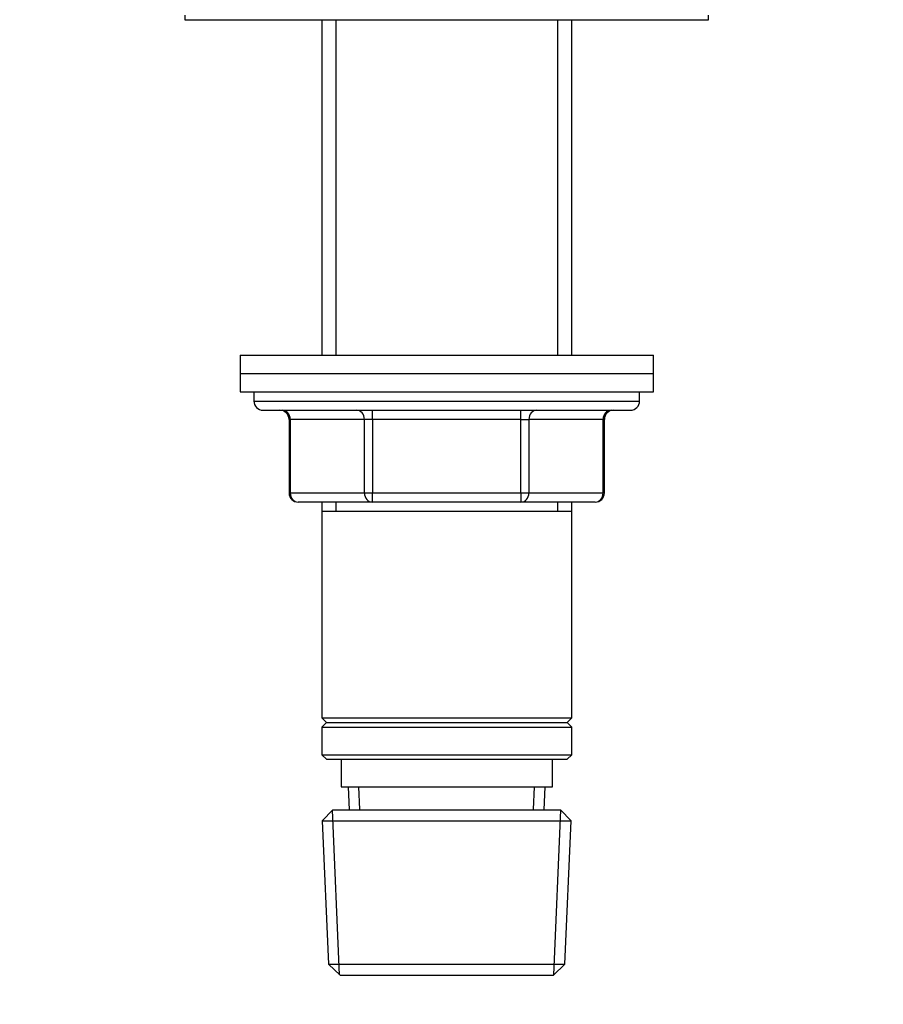
# Model space of a CAD drawing. Units: millimetres. Extents: x 0 to 744, y 0 to 1164.
# Drawn here: x 650 to 744, y 711 to 818 of the extents above; entities that cross this region are included whole.
import ezdxf
from ezdxf import colors
from ezdxf.entities.mleader import LeaderData, LeaderLine
from ezdxf.math import Vec2, Vec3

# ---------------------------------------------------------------- set-up
doc = ezdxf.new("R2010")
doc.units = ezdxf.units.MM
doc.layers.add('DV5_Défaut', color=7, linetype='Continuous')
doc.layers.add('Défaut', color=7, linetype='Continuous')

# ---------------------------------------------------------------- blocks, each defined once
blk = doc.blocks.new('_DOT')
at = {"color": 0}
blk.add_line((0, 0), (-1, 0), dxfattribs=at)
at = {"color": 0, "const_width": 0.333}
blk.add_lwpolyline([(-0.1665, 0, 1), (0.1665, 0, 1)], format="xyb", close=True, dxfattribs=at)
blk = doc.blocks.new('SE4')
at = {"layer": 'DV5_Défaut', "color": 7, "linetype": 'Continuous'}
for p, q in [((668.1, 818.65), (668.1, 818.15)), ((668.1, 818.15), (725.1, 818.15)), ((683, 818.15), (683, 781.65)), ((684.54, 818.15), (684.54, 781.65)), ((708.65, 818.15), (708.65, 781.65)), ((710.2, 781.65), (710.2, 818.15)), ((725.1, 818.15), (725.1, 818.65)), ((674.1, 781.65), (719.1, 781.65)), ((674.1, 781.65), (674.1, 779.65)), ((719.1, 779.65), (719.1, 781.65)), ((674.1, 779.65), (719.1, 779.65)), ((674.1, 779.65), (719.1, 779.65)), ((674.1, 779.65), (674.1, 777.65)), ((719.1, 777.65), (719.1, 779.65)), ((674.1, 777.65), (719.1, 777.65)), ((675.6, 777.65), (675.6, 776.65)), ((717.6, 776.65), (717.6, 777.65)), ((675.6, 776.65), (717.6, 776.65)), ((676.6, 775.65), (716.6, 775.65)), ((688.51, 774.65), (688.51, 775.65)), ((704.68, 774.65), (704.68, 775.65)), ((679.56, 774.65), (679.43, 774.65)), ((679.43, 774.65), (679.43, 766.65)), ((687.65, 774.65), (679.56, 774.65)), ((679.56, 774.65), (679.56, 766.65)), ((688.51, 774.65), (687.65, 774.65)), ((687.65, 766.65), (687.65, 774.65)), ((704.68, 774.65), (688.51, 774.65)), ((688.51, 774.65), (688.51, 766.65)), ((704.68, 774.65), (705.54, 774.65)), ((704.68, 766.65), (704.68, 774.65)), ((713.63, 774.65), (705.54, 774.65)), ((705.54, 774.65), (705.54, 766.65)), ((713.63, 774.65), (713.76, 774.65)), ((713.63, 766.65), (713.63, 774.65)), ((713.76, 766.65), (713.76, 774.65)), ((679.43, 766.65), (679.56, 766.65)), ((679.56, 766.65), (687.65, 766.65)), ((687.65, 766.65), (688.51, 766.65)), ((688.51, 766.65), (704.68, 766.65)), ((688.51, 765.65), (688.51, 766.65)), ((704.68, 766.65), (705.54, 766.65)), ((704.68, 766.65), (704.68, 765.65)), ((705.54, 766.65), (713.63, 766.65)), ((713.63, 766.65), (713.76, 766.65)), ((688.51, 765.65), (680.43, 765.65)), ((683, 765.65), (683, 764.65)), ((684.54, 765.65), (684.54, 764.65)), ((704.68, 765.65), (688.51, 765.65)), ((712.76, 765.65), (704.68, 765.65)), ((708.65, 765.65), (708.65, 764.65)), ((710.2, 764.65), (710.2, 765.65)), ((683, 764.65), (683, 742.15)), ((683, 764.65), (710.2, 764.65)), ((710.2, 742.15), (710.2, 764.65)), ((683, 742.15), (710.2, 742.15)), ((683, 742.15), (683.5, 741.65)), ((683.5, 741.65), (683, 741.15)), ((683.5, 741.65), (709.7, 741.65)), ((709.7, 741.65), (710.2, 742.15)), ((710.2, 741.15), (709.7, 741.65)), ((683, 741.15), (710.2, 741.15)), ((683, 741.15), (683, 738.15)), ((710.2, 738.15), (710.2, 741.15)), ((683, 738.15), (710.2, 738.15)), ((683, 738.15), (683.5, 737.65)), ((683.5, 737.65), (709.7, 737.65)), ((685.1, 737.65), (685.1, 734.65)), ((708.1, 734.65), (708.1, 737.65)), ((709.7, 737.65), (710.2, 738.15)), ((685.1, 734.65), (708.1, 734.65)), ((685.88, 734.65), (685.99, 732.15)), ((687.15, 732.2), (687.04, 734.65)), ((706.05, 732.2), (706.15, 734.65)), ((707.21, 732.15), (707.32, 734.65)), ((684.2, 732.15), (683.05, 730.95)), ((684.94, 714.19), (684.16, 732.11)), ((684.2, 732.15), (709, 732.15)), ((708.25, 714.19), (709.03, 732.11)), ((710.14, 730.95), (709, 732.15)), ((683.05, 730.95), (710.14, 730.95)), ((683.05, 730.95), (683.73, 715.35)), ((709.46, 715.35), (710.14, 730.95)), ((683.73, 715.35), (709.46, 715.35)), ((683.73, 715.35), (684.98, 714.15)), ((708.21, 714.15), (709.46, 715.35)), ((684.98, 714.15), (708.21, 714.15))]:
    blk.add_line(p, q, dxfattribs=at)
for centre, start, end in [((676.6, 776.65), 180, 270), ((716.6, 776.65), 270, 0), ((678.43, 774.65), 0, 90), ((714.76, 774.65), 90, 180), ((680.43, 766.65), 180, 270), ((712.76, 766.65), 270, 0)]:
    blk.add_arc(centre, 1, start, end, dxfattribs=at)
for centre, major_axis, start_param, end_param in [((678.7, 774.65), (0, 1), 4.712389, 6.283185), ((686.78, 774.65), (0, 1), 4.712389, 6.283185), ((706.41, 774.65), (0, -1), 3.141593, 4.712389), ((714.49, 774.65), (0, -1), 3.141593, 4.712389), ((680.43, 766.65), (0, -1), 4.712389, 6.283185), ((688.51, 766.65), (0, -1), 4.712389, 6.283185), ((704.68, 766.65), (0, 1), 3.141593, 4.712389), ((712.76, 766.65), (0, 1), 3.141593, 4.712389)]:
    blk.add_ellipse(centre, major_axis=major_axis, ratio=0.866025, start_param=start_param, end_param=end_param, dxfattribs=at)

msp = doc.modelspace()

# ---------------------------------------------------------------- block references
at = {"layer": 'Défaut'}
msp.add_blockref('SE4', (0, 0), dxfattribs=at)

# ---------------------------------------------------------------- leaders
at = {"layer": 'Défaut', "color": 7, "linetype": 'Continuous'}
ml = msp.add_multileader_mtext('Standard', dxfattribs=at)
ml.set_content('{\\pxsm0.9;\\fSolid Edge ISO|b1||i0||c0|p34;\\W1.;12/04/2024\\P}', color=256)
ml.set_leader_properties()
ml.set_arrow_properties(name='DOT')
ml.build(insert=Vec2(0, 0))
ml.multileader.update_dxf_attribs({"leader_type": 0, "dogleg_length": 0, "arrow_head_size": 12})
ctx = ml.context
ctx.base_point, ctx.char_height, ctx.arrow_head_size = Vec3(656.6, 1157.09), 12, 12
notes = []
notes.append((ctx, [(0, (0, 0, 0), (0, 0), (1, 0), 1, [])]))
ctx.mtext.insert = Vec3(658.6, 1163.09)
for ctx, leaders in notes:
    for number, flags, end, landing, length, lines in leaders:
        leader = LeaderData()
        leader.index, (leader.has_last_leader_line, leader.has_dogleg_vector, leader.attachment_direction) = number, flags
        leader.last_leader_point, leader.dogleg_vector, leader.dogleg_length = Vec3(end), Vec3(landing), length
        for number, points, colour, breaks in lines:
            line = LeaderLine()
            line.index, line.vertices, line.color, line.breaks = number, Vec3.list(points), colors.encode_raw_color(colour), breaks
            leader.lines.append(line)
        ctx.leaders.append(leader)

doc.saveas('drawing.dxf')
